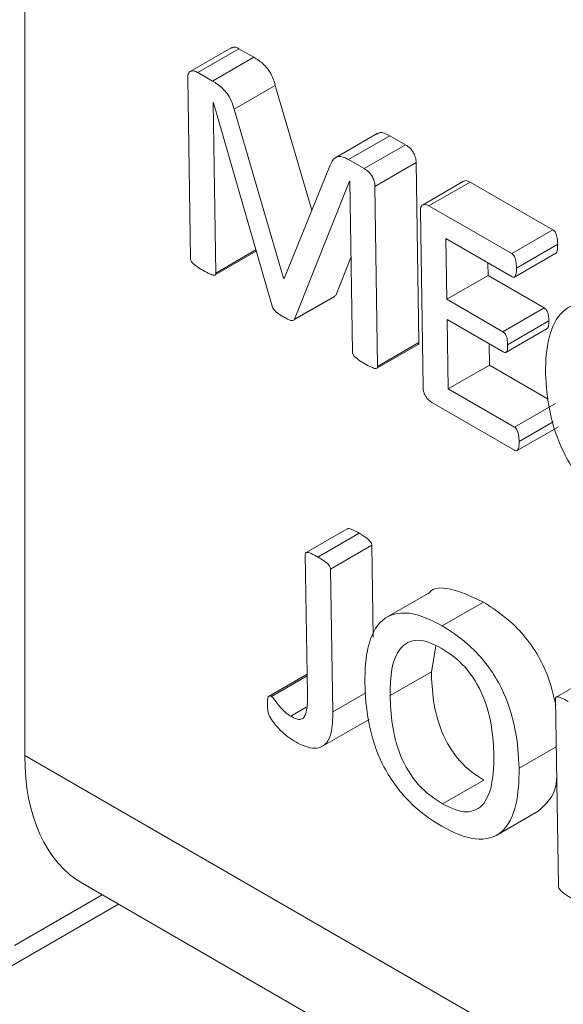
# Model space of a CAD drawing. Units: inches. Extents: x -125 to 7, y -449 to -347.
# Drawn here: x -38 to -38, y -376 to -375 of the extents above; entities that cross this region are included whole.
import ezdxf

# ---------------------------------------------------------------- set-up
doc = ezdxf.new("R2010")
doc.units = ezdxf.units.IN
doc.header["$MEASUREMENT"] = 0

msp = doc.modelspace()

# ---------------------------------------------------------------- linework, layer by layer
at = {"color": 7, "linetype": 'Continuous', "lineweight": 15}
for p, q in [((-38.32145, -374.77515), (-38.32145, -375.70128)), ((-38.14449, -375.09422), (-38.17985, -375.11463)), ((-38.17327, -375.11546), (-38.13791, -375.09505)), ((-38.13791, -375.09505), (-38.12519, -375.10239)), ((-38.16054, -375.1228), (-38.12519, -375.10239)), ((-38.17327, -375.11546), (-38.16054, -375.1228)), ((-38.17943, -375.27494), (-38.18178, -375.12057)), ((-38.14212, -375.14695), (-38.10677, -375.12654)), ((-38.10677, -375.12654), (-38.07544, -375.23362)), ((-38.15986, -375.14133), (-38.15999, -375.14125)), ((-38.15999, -375.14125), (-38.15776, -375.28744)), ((-38.10955, -375.31593), (-38.15986, -375.14133)), ((-38.14212, -375.14695), (-38.09972, -375.29188)), ((-38.01955, -375.16782), (-38.0549, -375.18823)), ((-38.04393, -375.19012), (-38.00857, -375.16971)), ((-38.00857, -375.16971), (-37.9952, -375.17743)), ((-38.03056, -375.19784), (-37.9952, -375.17743)), ((-38.04393, -375.19012), (-38.03056, -375.19784)), ((-38.09914, -375.29221), (-38.05976, -375.19489)), ((-38.02147, -375.21311), (-37.98611, -375.1927)), ((-37.98611, -375.1927), (-37.98376, -375.34707)), ((-38.04324, -375.20864), (-38.09036, -375.32701)), ((-38.04301, -375.20878), (-38.04324, -375.20864)), ((-38.04078, -375.35498), (-38.04301, -375.20878)), ((-37.94544, -375.20872), (-37.98079, -375.22913)), ((-38.02147, -375.21311), (-38.01911, -375.36748)), ((-37.97522, -375.22979), (-37.93986, -375.20938)), ((-37.93986, -375.20938), (-37.86888, -375.25036)), ((-37.97522, -375.22979), (-37.90423, -375.27077)), ((-37.9802, -375.38503), (-37.98249, -375.23462)), ((-37.90423, -375.27077), (-37.86888, -375.25036)), ((-37.90383, -375.29066), (-37.96066, -375.25786)), ((-37.96066, -375.25786), (-37.95987, -375.30993)), ((-38.15776, -375.28744), (-38.12346, -375.26764)), ((-37.90015, -375.28315), (-37.8648, -375.26274)), ((-38.15844, -375.28907), (-38.12316, -375.2687)), ((-38.04201, -375.27396), (-38.055, -375.3066)), ((-37.90181, -375.29091), (-37.86645, -375.2705)), ((-37.92468, -375.27863), (-37.92451, -375.28952)), ((-38.09972, -375.29188), (-38.09879, -375.29134)), ((-38.09972, -375.29188), (-38.09914, -375.29221)), ((-37.95987, -375.30993), (-37.92451, -375.28952)), ((-37.92451, -375.28952), (-37.87631, -375.31735)), ((-38.09118, -375.32792), (-38.05583, -375.30751)), ((-38.09036, -375.32701), (-38.055, -375.3066)), ((-38.055, -375.3066), (-38.05601, -375.30718)), ((-37.95987, -375.30993), (-37.91167, -375.33776)), ((-37.91167, -375.33776), (-37.87631, -375.31735)), ((-37.9596, -375.32729), (-37.9587, -375.38681)), ((-37.9114, -375.35512), (-37.9596, -375.32729)), ((-37.90915, -375.35546), (-37.87379, -375.33505)), ((-37.90774, -375.34894), (-37.87238, -375.32853)), ((-38.01979, -375.36911), (-37.98444, -375.3487)), ((-38.01911, -375.36748), (-37.98376, -375.34707)), ((-37.92362, -375.34806), (-37.92334, -375.3664)), ((-37.9587, -375.38681), (-37.92334, -375.3664)), ((-37.92334, -375.3664), (-37.87288, -375.39552)), ((-37.9587, -375.38681), (-37.9019, -375.4196)), ((-37.90173, -375.43936), (-37.97275, -375.39836)), ((-37.9019, -375.4196), (-37.86654, -375.39919)), ((-37.8996, -375.4396), (-37.86424, -375.41919)), ((-37.89788, -375.43182), (-37.86856, -375.41489)), ((-38.04507, -375.50677), (-38.08042, -375.52718)), ((-38.07031, -375.53094), (-38.03495, -375.51053)), ((-38.05941, -375.54122), (-38.02406, -375.52081)), ((-38.02406, -375.52081), (-38.02285, -375.59978)), ((-38.07924, -375.64883), (-38.08108, -375.52871)), ((-38.05941, -375.54122), (-38.05755, -375.66362)), ((-37.97588, -375.56218), (-38.01124, -375.58259)), ((-37.96372, -375.59001), (-37.92836, -375.5696)), ((-37.96922, -375.60727), (-37.97301, -375.62936)), ((-38.00837, -375.64977), (-37.97301, -375.62936)), ((-37.83061, -375.63064), (-37.86597, -375.65105)), ((-38.07951, -375.63135), (-38.11216, -375.65019)), ((-38.11019, -375.65048), (-38.07949, -375.63276)), ((-37.86416, -375.81298), (-37.8666, -375.65264)), ((-38.09359, -375.66743), (-38.08036, -375.6598)), ((-38.06637, -375.69327), (-38.02636, -375.67017)), ((-37.8979, -375.71211), (-37.86598, -375.69368)), ((-33.29735, -378.60163), (-38.32145, -375.70128)), ((-37.96337, -375.74261), (-37.92801, -375.7222)), ((-37.91688, -375.76934), (-37.88153, -375.74893)), ((-38.27182, -375.81097), (-33.24559, -378.71255)), ((-38.34064, -375.88623), (-38.24105, -375.82873))]:
    msp.add_line(p, q, dxfattribs=at)
at = {"color": 8, "linetype": 'Continuous', "lineweight": 15}
for p, q in [((-38.05755, -375.66362), (-38.02926, -375.6473)), ((-38.33029, -375.86405), (-38.25508, -375.82063))]:
    msp.add_line(p, q, dxfattribs=at)
at = {"color": 7, "linetype": 'Continuous', "lineweight": 15}
msp.add_ellipse((-38.14465, -375.59572), major_axis=(0.1282, 0.21465), ratio=0.56722, start_param=2.381995, end_param=3.150021, dxfattribs=at)
for points, knots in [([(-38.14429, -375.09451), (-38.14409, -375.09427), (-38.14334, -375.09338), (-38.14095, -375.09366), (-38.13893, -375.09458), (-38.13791, -375.09505)], [0, 0, 0, 0, 0.148988, 0.57406, 1, 1, 1, 1]), ([(-38.12519, -375.10239), (-38.12238, -375.10408), (-38.11951, -375.10593), (-38.11683, -375.10845), (-38.1153, -375.10988), (-38.11383, -375.11158), (-38.11254, -375.11341), (-38.11123, -375.11524), (-38.11013, -375.11731), (-38.10925, -375.11935), (-38.10822, -375.12174), (-38.10747, -375.12416), (-38.10677, -375.12654)], [0, 0, 0, 0, 0.35625, 0.35625, 0.35625, 0.55831, 0.55831, 0.55831, 0.762918, 0.762918, 0.762918, 1, 1, 1, 1]), ([(-38.18178, -375.12057), (-38.18175, -375.11887), (-38.18161, -375.11719), (-38.18102, -375.11596), (-38.18072, -375.11534), (-38.18028, -375.11484), (-38.17973, -375.11457), (-38.17899, -375.11419), (-38.17811, -375.11406), (-38.17718, -375.11412), (-38.17623, -375.11418), (-38.17519, -375.11451), (-38.17415, -375.11501), (-38.17385, -375.11515), (-38.17356, -375.1153), (-38.17327, -375.11546)], [0, 0, 0, 0, 0.327149, 0.327149, 0.327149, 0.493324, 0.493324, 0.493324, 0.713142, 0.713142, 0.713142, 0.937825, 0.937825, 0.937825, 1, 1, 1, 1]), ([(-38.16054, -375.1228), (-38.15774, -375.12449), (-38.15487, -375.12634), (-38.15218, -375.12886), (-38.15066, -375.13029), (-38.14919, -375.13199), (-38.14789, -375.13382), (-38.14659, -375.13565), (-38.14549, -375.13772), (-38.14461, -375.13976), (-38.14358, -375.14215), (-38.14282, -375.14457), (-38.14212, -375.14695)], [0, 0, 0, 0, 0.35625, 0.35625, 0.35625, 0.55831, 0.55831, 0.55831, 0.762918, 0.762918, 0.762918, 1, 1, 1, 1]), ([(-38.01933, -375.16819), (-38.01883, -375.16777), (-38.01733, -375.16651), (-38.01335, -375.16725), (-38.01017, -375.16889), (-38.00857, -375.16971)], [0, 0, 0, 0, 0.19935, 0.598107, 1, 1, 1, 1]), ([(-37.9952, -375.17743), (-37.99389, -375.17826), (-37.99255, -375.17918), (-37.99131, -375.1804), (-37.99053, -375.18117), (-37.98979, -375.18206), (-37.98916, -375.18303), (-37.98852, -375.18399), (-37.98794, -375.18502), (-37.98751, -375.18607), (-37.98693, -375.1875), (-37.98648, -375.18899), (-37.98628, -375.19035), (-37.98616, -375.19116), (-37.98614, -375.19194), (-37.98611, -375.1927)], [0, 0, 0, 0, 0.278758, 0.278758, 0.278758, 0.452379, 0.452379, 0.452379, 0.62508, 0.62508, 0.62508, 0.862027, 0.862027, 0.862027, 1, 1, 1, 1]), ([(-38.05976, -375.19489), (-38.05864, -375.19244), (-38.05741, -375.19001), (-38.05548, -375.18861), (-38.05449, -375.18788), (-38.05329, -375.18744), (-38.05196, -375.18739), (-38.05062, -375.18735), (-38.04911, -375.18772), (-38.04761, -375.18832), (-38.0464, -375.18879), (-38.04516, -375.18946), (-38.04393, -375.19012)], [0, 0, 0, 0, 0.410752, 0.410752, 0.410752, 0.62117, 0.62117, 0.62117, 0.831841, 0.831841, 0.831841, 1, 1, 1, 1]), ([(-38.03056, -375.19784), (-38.02925, -375.19867), (-38.02791, -375.19959), (-38.02667, -375.20081), (-38.02589, -375.20158), (-38.02515, -375.20247), (-38.02451, -375.20344), (-38.02387, -375.2044), (-38.0233, -375.20543), (-38.02287, -375.20648), (-38.02228, -375.20791), (-38.02183, -375.2094), (-38.02163, -375.21076), (-38.02152, -375.21157), (-38.02149, -375.21235), (-38.02147, -375.21311)], [0, 0, 0, 0, 0.278758, 0.278758, 0.278758, 0.452379, 0.452379, 0.452379, 0.62508, 0.62508, 0.62508, 0.862027, 0.862027, 0.862027, 1, 1, 1, 1]), ([(-37.94528, -375.20894), (-37.94516, -375.20877), (-37.94458, -375.20799), (-37.94252, -375.20823), (-37.94075, -375.20899), (-37.93986, -375.20938)], [0, 0, 0, 0, 0.11728, 0.557473, 1, 1, 1, 1]), ([(-37.98249, -375.23462), (-37.98249, -375.23326), (-37.9824, -375.23192), (-37.98202, -375.23087), (-37.9818, -375.23026), (-37.98152, -375.22968), (-37.98109, -375.22934), (-37.98066, -375.22899), (-37.9801, -375.22881), (-37.97953, -375.22873), (-37.97889, -375.22863), (-37.97819, -375.22867), (-37.97746, -375.22888), (-37.97673, -375.22909), (-37.97597, -375.22944), (-37.97522, -375.22979)], [0, 0, 0, 0, 0.294812, 0.294812, 0.294812, 0.463506, 0.463506, 0.463506, 0.631741, 0.631741, 0.631741, 0.816689, 0.816689, 0.816689, 1, 1, 1, 1]), ([(-37.86888, -375.25036), (-37.86844, -375.25065), (-37.86799, -375.25098), (-37.8676, -375.25143), (-37.86723, -375.25184), (-37.86688, -375.25231), (-37.86659, -375.25281), (-37.86633, -375.25327), (-37.86616, -375.25377), (-37.866, -375.25426), (-37.86554, -375.25573), (-37.86527, -375.25718), (-37.86508, -375.25858), (-37.86489, -375.26001), (-37.86482, -375.26139), (-37.8648, -375.26274)], [0, 0, 0, 0, 0.12378, 0.12378, 0.12378, 0.237518, 0.237518, 0.237518, 0.344068, 0.344068, 0.344068, 0.668653, 0.668653, 0.668653, 1, 1, 1, 1]), ([(-37.8648, -375.26274), (-37.86488, -375.26458), (-37.865, -375.26734), (-37.86564, -375.2702), (-37.8664, -375.27041), (-37.86649, -375.27043)], [0, 0, 0, 0, 0.6412799, 0.9601762, 1, 1, 1, 1]), ([(-38.16874, -375.28522), (-38.16979, -375.28459), (-38.17085, -375.28396), (-38.17191, -375.28329), (-38.17297, -375.28262), (-38.17403, -375.28186), (-38.17507, -375.28103), (-38.17612, -375.28019), (-38.17722, -375.2794), (-38.17815, -375.27826), (-38.17841, -375.27793), (-38.17866, -375.27758), (-38.17886, -375.27721), (-38.17901, -375.27692), (-38.17913, -375.27662), (-38.17922, -375.27633), (-38.17933, -375.27595), (-38.17938, -375.27557), (-38.17941, -375.27522), (-38.17942, -375.27512), (-38.17942, -375.27503), (-38.17943, -375.27494)], [0, 0, 0, 0, 0.259447, 0.259447, 0.259447, 0.520016, 0.520016, 0.520016, 0.781389, 0.781389, 0.781389, 0.85333, 0.85333, 0.85333, 0.908618, 0.908618, 0.908618, 0.981004, 0.981004, 0.981004, 1, 1, 1, 1]), ([(-37.90423, -375.27077), (-37.9038, -375.27106), (-37.90335, -375.27139), (-37.90295, -375.27184), (-37.90258, -375.27225), (-37.90223, -375.27272), (-37.90195, -375.27322), (-37.90169, -375.27368), (-37.90151, -375.27418), (-37.90136, -375.27467), (-37.90089, -375.27614), (-37.90063, -375.27759), (-37.90044, -375.27899), (-37.90025, -375.28042), (-37.90018, -375.2818), (-37.90015, -375.28315)], [0, 0, 0, 0, 0.12378, 0.12378, 0.12378, 0.237518, 0.237518, 0.237518, 0.344068, 0.344068, 0.344068, 0.668653, 0.668653, 0.668653, 1, 1, 1, 1]), ([(-37.90015, -375.28315), (-37.90014, -375.28414), (-37.90014, -375.28514), (-37.90023, -375.28608), (-37.90032, -375.28701), (-37.90044, -375.28792), (-37.90064, -375.28877), (-37.90078, -375.28935), (-37.90096, -375.2899), (-37.90123, -375.29033), (-37.90139, -375.29058), (-37.90159, -375.29079), (-37.90182, -375.29092), (-37.90206, -375.29105), (-37.90236, -375.29111), (-37.90267, -375.29107), (-37.90303, -375.29103), (-37.90344, -375.29085), (-37.90383, -375.29066)], [0, 0, 0, 0, 0.255252, 0.255252, 0.255252, 0.510353, 0.510353, 0.510353, 0.684632, 0.684632, 0.684632, 0.783632, 0.783632, 0.783632, 0.88424, 0.88424, 0.88424, 1, 1, 1, 1]), ([(-38.15776, -375.28744), (-38.15779, -375.28788), (-38.15784, -375.28832), (-38.15801, -375.28862), (-38.15813, -375.28883), (-38.1583, -375.28899), (-38.1585, -375.28909), (-38.15875, -375.28922), (-38.15906, -375.28927), (-38.15938, -375.28925), (-38.16052, -375.2892), (-38.16181, -375.28861), (-38.16305, -375.28813), (-38.16492, -375.28739), (-38.16684, -375.28629), (-38.16874, -375.28522)], [0, 0, 0, 0, 0.095329, 0.095329, 0.095329, 0.160831, 0.160831, 0.160831, 0.245274, 0.245274, 0.245274, 0.545829, 0.545829, 0.545829, 1, 1, 1, 1]), ([(-38.09988, -375.32496), (-38.10079, -375.32442), (-38.10169, -375.32387), (-38.10259, -375.3233), (-38.10349, -375.32273), (-38.1044, -375.3221), (-38.10528, -375.32139), (-38.10618, -375.32067), (-38.10707, -375.31984), (-38.10788, -375.3189), (-38.10826, -375.31846), (-38.10863, -375.31798), (-38.10892, -375.31745), (-38.10918, -375.31696), (-38.10937, -375.31644), (-38.10955, -375.31593)], [0, 0, 0, 0, 0.254469, 0.254469, 0.254469, 0.509956, 0.509956, 0.509956, 0.768181, 0.768181, 0.768181, 0.888157, 0.888157, 0.888157, 1, 1, 1, 1]), ([(-37.87631, -375.31735), (-37.87594, -375.3176), (-37.87556, -375.31786), (-37.87522, -375.31822), (-37.87487, -375.31859), (-37.87455, -375.31902), (-37.87426, -375.31946), (-37.87396, -375.31993), (-37.87371, -375.32044), (-37.8735, -375.32094), (-37.87319, -375.32172), (-37.87297, -375.32252), (-37.87283, -375.32327), (-37.87251, -375.3251), (-37.87244, -375.32682), (-37.87238, -375.32853)], [0, 0, 0, 0, 0.115512, 0.115512, 0.115512, 0.231265, 0.231265, 0.231265, 0.353567, 0.353567, 0.353567, 0.543572, 0.543572, 0.543572, 1, 1, 1, 1]), ([(-37.87516, -375.37331), (-37.87515, -375.36245), (-37.87454, -375.35207), (-37.8699, -375.33394), (-37.86604, -375.32602), (-37.85472, -375.31513), (-37.84721, -375.31239), (-37.82984, -375.31333), (-37.8202, -375.31712), (-37.81054, -375.3224)], [0, 0, 0, 0, 0.25, 0.25, 0.5, 0.5, 0.75, 0.75, 1, 1, 1, 1]), ([(-38.09036, -375.32701), (-38.09059, -375.3274), (-38.09086, -375.32775), (-38.09123, -375.32795), (-38.0916, -375.32814), (-38.09205, -375.32822), (-38.09253, -375.32817), (-38.09374, -375.32803), (-38.09508, -375.32746), (-38.09639, -375.32684), (-38.09755, -375.3263), (-38.09872, -375.32563), (-38.09988, -375.32496)], [0, 0, 0, 0, 0.147703, 0.147703, 0.147703, 0.296177, 0.296177, 0.296177, 0.669995, 0.669995, 0.669995, 1, 1, 1, 1]), ([(-37.87238, -375.32853), (-37.87238, -375.33029), (-37.87237, -375.3325), (-37.87313, -375.3345), (-37.8736, -375.33485), (-37.87381, -375.33502)], [0, 0, 0, 0, 0.681758, 0.852926, 1, 1, 1, 1]), ([(-37.91167, -375.33776), (-37.9113, -375.33801), (-37.91091, -375.33827), (-37.91057, -375.33863), (-37.91022, -375.339), (-37.9099, -375.33943), (-37.90962, -375.33987), (-37.90932, -375.34034), (-37.90906, -375.34085), (-37.90886, -375.34135), (-37.90854, -375.34213), (-37.90832, -375.34293), (-37.90819, -375.34368), (-37.90786, -375.34551), (-37.90779, -375.34723), (-37.90774, -375.34894)], [0, 0, 0, 0, 0.115512, 0.115512, 0.115512, 0.231265, 0.231265, 0.231265, 0.353567, 0.353567, 0.353567, 0.543572, 0.543572, 0.543572, 1, 1, 1, 1]), ([(-37.98376, -375.34707), (-37.98378, -375.34735), (-37.98382, -375.34791), (-37.98408, -375.34848), (-37.98436, -375.34861), (-37.98446, -375.34866)], [0, 0, 0, 0, 0.399889, 0.797537, 1, 1, 1, 1]), ([(-37.90774, -375.34894), (-37.90774, -375.34983), (-37.90775, -375.35072), (-37.90781, -375.35157), (-37.90787, -375.35249), (-37.90795, -375.35342), (-37.90823, -375.35418), (-37.90836, -375.35454), (-37.90853, -375.35486), (-37.90875, -375.35512), (-37.90893, -375.35533), (-37.90915, -375.35549), (-37.9094, -375.35557), (-37.90966, -375.35565), (-37.90997, -375.35565), (-37.91028, -375.35558), (-37.91064, -375.35549), (-37.91102, -375.35531), (-37.9114, -375.35512)], [0, 0, 0, 0, 0.254766, 0.254766, 0.254766, 0.531635, 0.531635, 0.531635, 0.662929, 0.662929, 0.662929, 0.770006, 0.770006, 0.770006, 0.877636, 0.877636, 0.877636, 1, 1, 1, 1]), ([(-38.02995, -375.36534), (-38.03101, -375.3647), (-38.03208, -375.36407), (-38.03314, -375.36339), (-38.0342, -375.36271), (-38.03527, -375.36195), (-38.03632, -375.36112), (-38.03737, -375.36029), (-38.03848, -375.35948), (-38.03941, -375.35834), (-38.03968, -375.358), (-38.03995, -375.35764), (-38.04016, -375.35725), (-38.04032, -375.35695), (-38.04045, -375.35663), (-38.04055, -375.35633), (-38.04067, -375.35591), (-38.04073, -375.3555), (-38.04077, -375.35512), (-38.04077, -375.35507), (-38.04077, -375.35502), (-38.04078, -375.35498)], [0, 0, 0, 0, 0.258915, 0.258915, 0.258915, 0.518882, 0.518882, 0.518882, 0.779827, 0.779827, 0.779827, 0.854706, 0.854706, 0.854706, 0.9126, 0.9126, 0.9126, 0.990704, 0.990704, 0.990704, 1, 1, 1, 1]), ([(-38.01911, -375.36748), (-38.01914, -375.36791), (-38.01919, -375.36836), (-38.01936, -375.36866), (-38.01948, -375.36887), (-38.01965, -375.36903), (-38.01985, -375.36913), (-38.0201, -375.36926), (-38.02041, -375.36931), (-38.02073, -375.36929), (-38.02189, -375.36924), (-38.02321, -375.36865), (-38.02449, -375.36814), (-38.02629, -375.36743), (-38.02813, -375.36637), (-38.02995, -375.36534)], [0, 0, 0, 0, 0.095997, 0.095997, 0.095997, 0.162167, 0.162167, 0.162167, 0.247103, 0.247103, 0.247103, 0.559368, 0.559368, 0.559368, 1, 1, 1, 1]), ([(-37.81053, -375.49446), (-37.81976, -375.48889), (-37.82884, -375.48223), (-37.8461, -375.46411), (-37.85366, -375.45313), (-37.87084, -375.41848), (-37.87455, -375.3946), (-37.87516, -375.37331)], [0, 0, 0, 0, 0.25, 0.25, 0.5, 0.5, 1, 1, 1, 1]), ([(-37.97275, -375.39836), (-37.97391, -375.39755), (-37.97511, -375.39668), (-37.97617, -375.39551), (-37.97684, -375.39477), (-37.97747, -375.39394), (-37.97802, -375.39306), (-37.97857, -375.39218), (-37.97904, -375.39122), (-37.97936, -375.39027), (-37.97973, -375.38919), (-37.97996, -375.3881), (-37.98007, -375.38709), (-37.98015, -375.38639), (-37.98017, -375.38571), (-37.9802, -375.38503)], [0, 0, 0, 0, 0.289514, 0.289514, 0.289514, 0.468408, 0.468408, 0.468408, 0.650416, 0.650416, 0.650416, 0.858061, 0.858061, 0.858061, 1, 1, 1, 1]), ([(-37.9019, -375.4196), (-37.90153, -375.41985), (-37.90115, -375.42012), (-37.90081, -375.42048), (-37.90046, -375.42085), (-37.90014, -375.42128), (-37.89986, -375.42173), (-37.8996, -375.42217), (-37.89938, -375.42264), (-37.89919, -375.4231), (-37.89878, -375.42415), (-37.89847, -375.42522), (-37.89831, -375.42622), (-37.89799, -375.42817), (-37.89794, -375.43), (-37.89788, -375.43182)], [0, 0, 0, 0, 0.106124, 0.106124, 0.106124, 0.212938, 0.212938, 0.212938, 0.316041, 0.316041, 0.316041, 0.550997, 0.550997, 0.550997, 1, 1, 1, 1]), ([(-37.89788, -375.43182), (-37.89789, -375.43283), (-37.89789, -375.43384), (-37.89795, -375.43482), (-37.89804, -375.4363), (-37.89827, -375.43775), (-37.89887, -375.43878), (-37.89905, -375.43909), (-37.89925, -375.43937), (-37.89952, -375.43956), (-37.89973, -375.4397), (-37.89998, -375.43978), (-37.90026, -375.43979), (-37.90053, -375.4398), (-37.90084, -375.43973), (-37.90115, -375.43961), (-37.90134, -375.43954), (-37.90153, -375.43945), (-37.90173, -375.43936)], [0, 0, 0, 0, 0.25566, 0.25566, 0.25566, 0.650991, 0.650991, 0.650991, 0.765986, 0.765986, 0.765986, 0.855515, 0.855515, 0.855515, 0.945047, 0.945047, 0.945047, 1, 1, 1, 1]), ([(-38.04503, -375.50686), (-38.04472, -375.50674), (-38.04362, -375.50632), (-38.04003, -375.50774), (-38.03698, -375.50941), (-38.03495, -375.51053)], [0, 0, 0, 0, 0.117963, 0.411177, 1, 1, 1, 1]), ([(-38.03495, -375.51053), (-38.03389, -375.51116), (-38.03283, -375.51178), (-38.03177, -375.51246), (-38.03071, -375.51314), (-38.02964, -375.51384), (-38.02859, -375.51463), (-38.02753, -375.51542), (-38.02643, -375.51635), (-38.0255, -375.51751), (-38.02522, -375.51786), (-38.02496, -375.51824), (-38.02474, -375.51863), (-38.02456, -375.51894), (-38.0244, -375.51927), (-38.02428, -375.51959), (-38.02417, -375.51992), (-38.02411, -375.52025), (-38.02408, -375.52055), (-38.02407, -375.52064), (-38.02406, -375.52072), (-38.02406, -375.52081)], [0, 0, 0, 0, 0.258522, 0.258522, 0.258522, 0.517282, 0.517282, 0.517282, 0.781916, 0.781916, 0.781916, 0.859304, 0.859304, 0.859304, 0.920467, 0.920467, 0.920467, 0.982764, 0.982764, 0.982764, 1, 1, 1, 1]), ([(-38.08108, -375.52871), (-38.08104, -375.52828), (-38.08098, -375.52784), (-38.0808, -375.52755), (-38.08068, -375.52735), (-38.0805, -375.52721), (-38.0803, -375.52712), (-38.07999, -375.52699), (-38.07962, -375.52697), (-38.07923, -375.527), (-38.0782, -375.52707), (-38.07704, -375.52751), (-38.07591, -375.52802), (-38.07405, -375.52884), (-38.07218, -375.52989), (-38.07031, -375.53094)], [0, 0, 0, 0, 0.098595, 0.098595, 0.098595, 0.163564, 0.163564, 0.163564, 0.265925, 0.265925, 0.265925, 0.544956, 0.544956, 0.544956, 1, 1, 1, 1]), ([(-38.07031, -375.53094), (-38.06924, -375.53157), (-38.06818, -375.5322), (-38.06712, -375.53287), (-38.06606, -375.53355), (-38.065, -375.53425), (-38.06395, -375.53504), (-38.06288, -375.53583), (-38.06179, -375.53676), (-38.06086, -375.53792), (-38.06058, -375.53827), (-38.06032, -375.53865), (-38.06009, -375.53904), (-38.05992, -375.53935), (-38.05975, -375.53968), (-38.05964, -375.54), (-38.05952, -375.54033), (-38.05947, -375.54066), (-38.05944, -375.54096), (-38.05943, -375.54105), (-38.05942, -375.54113), (-38.05941, -375.54122)], [0, 0, 0, 0, 0.258522, 0.258522, 0.258522, 0.517282, 0.517282, 0.517282, 0.781916, 0.781916, 0.781916, 0.859304, 0.859304, 0.859304, 0.920467, 0.920467, 0.920467, 0.982764, 0.982764, 0.982764, 1, 1, 1, 1]), ([(-37.97562, -375.56251), (-37.97543, -375.56225), (-37.97118, -375.556), (-37.95326, -375.55785), (-37.93668, -375.56567), (-37.92836, -375.5696)], [0, 0, 0, 0, 0.021853, 0.508783, 1, 1, 1, 1]), ([(-37.92836, -375.5696), (-37.91779, -375.57666), (-37.89675, -375.59071), (-37.87351, -375.62684), (-37.86854, -375.64882), (-37.86652, -375.65771)], [0, 0, 0, 0, 0.3754935, 0.7473834, 1, 1, 1, 1]), ([(-38.03001, -375.63869), (-38.03, -375.6277), (-38.02941, -375.61715), (-38.02483, -375.59857), (-38.021, -375.59043), (-38.00908, -375.58015), (-38.00109, -375.57818), (-37.98326, -375.58027), (-37.97345, -375.58464), (-37.96372, -375.59001)], [0, 0, 0, 0, 0.25, 0.25, 0.5, 0.5, 0.75, 0.75, 1, 1, 1, 1]), ([(-37.96372, -375.59001), (-37.95432, -375.59566), (-37.94495, -375.60222), (-37.92722, -375.62009), (-37.91923, -375.63108), (-37.90159, -375.66641), (-37.89849, -375.69051), (-37.8979, -375.71211)], [0, 0, 0, 0, 0.25, 0.25, 0.5, 0.5, 1, 1, 1, 1]), ([(-37.96463, -375.60915), (-37.97156, -375.60537), (-37.97852, -375.60236), (-37.99081, -375.60242), (-37.99596, -375.60498), (-38.00701, -375.61845), (-38.00845, -375.63394), (-38.00837, -375.64977)], [0, 0, 0, 0, 0.25, 0.25, 0.5, 0.5, 1, 1, 1, 1]), ([(-37.91954, -375.70127), (-37.91997, -375.68527), (-37.92145, -375.66813), (-37.93257, -375.64131), (-37.93791, -375.63262), (-37.95052, -375.61846), (-37.95764, -375.61337), (-37.96463, -375.60915)], [0, 0, 0, 0, 0.5, 0.5, 0.75, 0.75, 1, 1, 1, 1]), ([(-37.97301, -375.62936), (-37.97261, -375.64551), (-37.97127, -375.66277), (-37.96042, -375.68972), (-37.95498, -375.69866), (-37.94227, -375.71288), (-37.93506, -375.71795), (-37.92801, -375.7222)], [0, 0, 0, 0, 0.5, 0.5, 0.75, 0.75, 1, 1, 1, 1]), ([(-37.96405, -375.76188), (-37.97351, -375.75621), (-37.98299, -375.74969), (-38.00084, -375.73165), (-38.00889, -375.72055), (-38.02069, -375.69678), (-38.02442, -375.6844), (-38.02895, -375.66076), (-38.02972, -375.64962), (-38.03001, -375.63869)], [0, 0, 0, 0, 0.25, 0.25, 0.5, 0.5, 0.75, 0.75, 1, 1, 1, 1]), ([(-38.11346, -375.65788), (-38.11348, -375.65692), (-38.11349, -375.65595), (-38.11346, -375.65501), (-38.11343, -375.65407), (-38.11337, -375.65314), (-38.11322, -375.65228), (-38.11313, -375.65176), (-38.11301, -375.65127), (-38.11279, -375.65087), (-38.11264, -375.6506), (-38.11244, -375.65037), (-38.1122, -375.65022), (-38.11201, -375.6501), (-38.11179, -375.65003), (-38.11155, -375.65003), (-38.1113, -375.65003), (-38.11103, -375.65009), (-38.11075, -375.65021), (-38.11057, -375.65028), (-38.11038, -375.65038), (-38.11019, -375.65048)], [0, 0, 0, 0, 0.255694, 0.255694, 0.255694, 0.512053, 0.512053, 0.512053, 0.666963, 0.666963, 0.666963, 0.774736, 0.774736, 0.774736, 0.858753, 0.858753, 0.858753, 0.943003, 0.943003, 0.943003, 1, 1, 1, 1]), ([(-38.11019, -375.65048), (-38.10968, -375.65086), (-38.10915, -375.65129), (-38.1087, -375.65184), (-38.1069, -375.65402), (-38.1053, -375.65648), (-38.10348, -375.65862), (-38.10165, -375.66077), (-38.09974, -375.66291), (-38.09773, -375.66456), (-38.09637, -375.66568), (-38.09497, -375.66657), (-38.09359, -375.66743)], [0, 0, 0, 0, 0.087853, 0.087853, 0.087853, 0.428334, 0.428334, 0.428334, 0.770897, 0.770897, 0.770897, 1, 1, 1, 1]), ([(-38.09359, -375.66743), (-38.09192, -375.66834), (-38.09023, -375.66924), (-38.0886, -375.66976), (-38.08752, -375.67011), (-38.08645, -375.67028), (-38.0855, -375.67019), (-38.08455, -375.6701), (-38.0837, -375.6697), (-38.08302, -375.6691), (-38.08216, -375.66834), (-38.08153, -375.66724), (-38.08104, -375.66603), (-38.08007, -375.66361), (-38.07963, -375.66065), (-38.07943, -375.65758), (-38.07925, -375.65474), (-38.07923, -375.6518), (-38.07924, -375.64883)], [0, 0, 0, 0, 0.154943, 0.154943, 0.154943, 0.258333, 0.258333, 0.258333, 0.362948, 0.362948, 0.362948, 0.494597, 0.494597, 0.494597, 0.757834, 0.757834, 0.757834, 1, 1, 1, 1]), ([(-38.00837, -375.64977), (-38.00796, -375.66592), (-38.00662, -375.68318), (-37.99578, -375.71013), (-37.99033, -375.71907), (-37.97762, -375.73329), (-37.97042, -375.73836), (-37.96337, -375.74261)], [0, 0, 0, 0, 0.5, 0.5, 0.75, 0.75, 1, 1, 1, 1]), ([(-37.8666, -375.65264), (-37.86658, -375.65225), (-37.86654, -375.65185), (-37.86641, -375.65155), (-37.86631, -375.65134), (-37.86617, -375.65118), (-37.866, -375.65107), (-37.86583, -375.65097), (-37.86563, -375.65091), (-37.86542, -375.65089), (-37.86484, -375.65084), (-37.86416, -375.65102), (-37.8635, -375.65122), (-37.86227, -375.65158), (-37.861, -375.65212), (-37.85973, -375.6527), (-37.85844, -375.65328), (-37.85713, -375.65401), (-37.85583, -375.65475)], [0, 0, 0, 0, 0.088065, 0.088065, 0.088065, 0.148439, 0.148439, 0.148439, 0.208246, 0.208246, 0.208246, 0.374257, 0.374257, 0.374257, 0.684477, 0.684477, 0.684477, 1, 1, 1, 1]), ([(-38.09098, -375.6886), (-38.09546, -375.68587), (-38.10004, -375.6822), (-38.10416, -375.67774), (-38.10556, -375.67623), (-38.10691, -375.67462), (-38.10819, -375.67294), (-38.10948, -375.67124), (-38.11074, -375.66945), (-38.11175, -375.66755), (-38.11218, -375.66673), (-38.1125, -375.66585), (-38.11275, -375.66501), (-38.11311, -375.66377), (-38.11325, -375.66257), (-38.11333, -375.66142), (-38.11342, -375.66022), (-38.11343, -375.65906), (-38.11346, -375.65788)], [0, 0, 0, 0, 0.44378, 0.44378, 0.44378, 0.591354, 0.591354, 0.591354, 0.739923, 0.739923, 0.739923, 0.804773, 0.804773, 0.804773, 0.900457, 0.900457, 0.900457, 1, 1, 1, 1]), ([(-38.05755, -375.66362), (-38.05753, -375.67023), (-38.05782, -375.67676), (-38.05923, -375.68232), (-38.06001, -375.68538), (-38.06119, -375.68815), (-38.06287, -375.69024), (-38.06456, -375.69235), (-38.06679, -375.69385), (-38.06939, -375.69448), (-38.07169, -375.69505), (-38.0743, -375.695), (-38.077, -375.69447), (-38.08145, -375.6936), (-38.08627, -375.69124), (-38.09098, -375.6886)], [0, 0, 0, 0, 0.293164, 0.293164, 0.293164, 0.454497, 0.454497, 0.454497, 0.617647, 0.617647, 0.617647, 0.761494, 0.761494, 0.761494, 1, 1, 1, 1]), ([(-37.96337, -375.74261), (-37.95639, -375.74642), (-37.94938, -375.74946), (-37.93696, -375.74946), (-37.93173, -375.7469), (-37.92088, -375.73288), (-37.91949, -375.71724), (-37.91954, -375.70127)], [0, 0, 0, 0, 0.25, 0.25, 0.5, 0.5, 1, 1, 1, 1]), ([(-37.8979, -375.71211), (-37.89791, -375.72317), (-37.89847, -375.73382), (-37.90294, -375.75262), (-37.90676, -375.76083), (-37.91849, -375.77159), (-37.92649, -375.77365), (-37.9444, -375.77165), (-37.95426, -375.76728), (-37.96405, -375.76188)], [0, 0, 0, 0, 0.25, 0.25, 0.5, 0.5, 0.75, 0.75, 1, 1, 1, 1]), ([(-37.86557, -375.72006), (-37.86574, -375.72214), (-37.86681, -375.73582), (-37.87483, -375.74284), (-37.88163, -375.74879)], [0, 0, 0, 0, 0.151883, 1, 1, 1, 1]), ([(-37.85326, -375.82338), (-37.85433, -375.82274), (-37.8554, -375.82211), (-37.85647, -375.82143), (-37.85754, -375.82074), (-37.85861, -375.81997), (-37.85966, -375.81914), (-37.86072, -375.8183), (-37.86183, -375.8175), (-37.86277, -375.81636), (-37.86305, -375.81602), (-37.86331, -375.81566), (-37.86353, -375.81527), (-37.86369, -375.81497), (-37.86383, -375.81465), (-37.86392, -375.81435), (-37.86405, -375.81394), (-37.8641, -375.81354), (-37.86414, -375.81315), (-37.86415, -375.81309), (-37.86415, -375.81304), (-37.86416, -375.81298)], [0, 0, 0, 0, 0.258988, 0.258988, 0.258988, 0.519067, 0.519067, 0.519067, 0.779917, 0.779917, 0.779917, 0.854537, 0.854537, 0.854537, 0.911995, 0.911995, 0.911995, 0.988544, 0.988544, 0.988544, 1, 1, 1, 1])]:
    msp.add_open_spline(points, degree=3, knots=knots, dxfattribs=at)

doc.saveas('drawing.dxf')
